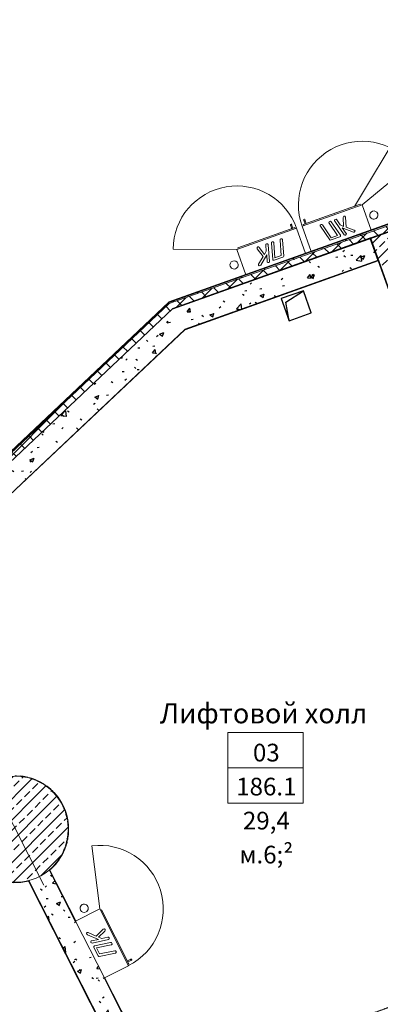
# Model space of a CAD drawing. Units: millimetres. Extents: x -219200 to 293025, y -219919 to 217418.
# Drawn here: x -97528 to -94465, y -75665 to -67311 of the extents above; entities that cross this region are included whole.
import ezdxf

# ---------------------------------------------------------------- set-up
doc = ezdxf.new("R2010")
doc.units = ezdxf.units.MM
doc.linetypes.add('осеваяX2', pattern=[101.6, 63.5, -12.7, 12.7, -12.7])
doc.linetypes.add('Штрих', pattern=[6.35, 3.175, -3.175])
for name, color, linetype, lineweight in [('!_Оси', 8, 'Continuous', 13), ('BLA_AR_CEIL', 8, 'Continuous', 15), ('BLA_AR_DOOR', 8, 'Continuous', 15), ('BLA_AR_DOOR_BE', 8, 'Штрих', 9), ('BLA_AR_HTCH', 8, 'Continuous', 25), ('BLA_AR_INST', 8, 'Continuous', 9), ('BLA_AR_LABL_LD', 8, 'Continuous', 9), ('BLA_AR_PILL', 8, 'Continuous', 18), ('BLA_AR_ROOM_TX', 8, 'Continuous', 13), ('BLA_AR_WALF', 8, 'Continuous', 25), ('BLA_AR_WALL', 8, 'Continuous', 18), ('BLA_AR_WALP', 8, 'Continuous', 25), ('BLA_AR_WALS', 8, 'Continuous', 25)]:
    doc.layers.add(name, color=color, linetype=linetype, lineweight=lineweight)
doc.styles.add('ISOCPEUR_I_1', font='isocpeui.ttf', dxfattribs={"width": 0.6, "height": 100})
pattern_1 = [(50, (0, 0), (364.3679, -31.8783), [38.1, -419.1]), (355, (0, 0), (-70.4859, 382.1133), [30.48, -335.28]), (100.451, (30.36, -2.66), (293.885, 350.2334), [32.38, -356.18]), (46.184, (0, 101.6), (542.1585, -84.0858), [57.15, -628.65]), (96.636, (45.2, 94.6), (474.805, 494.8554), [48.57, -534.27]), (351.184, (0, 101.6), (474.8102, 494.85), [45.72, -502.92]), (21, (50.8, 76.2), (303.2285, -204.53046), [38.1, -419.1]), (326, (50.8, 76.2), (123.6039, 368.376), [30.48, -335.28]), (71.451, (76.07, 59.16), (426.8341, 163.8427), [32.38, -356.18]), (37.5, (0, 0), (6.17665, 169.11015), [16.764, -314.452, 16.764, -323.596, -336.55]), (37.5, (0, 0), (6.17665, 169.11015), [-671.576, 16.764, -319.786]), (7.5, (0, 0), (133.63888, 200.3615), [16.764, -177.292, 16.764, -306.832, -128.27]), (7.5, (0, 0), (133.63888, 200.3615), [-517.652, 16.764, -111.506]), (327.5, (-113.28, 0), (271.18182, -11.45836), [16.764, -110.236, 16.764, -379.476, -525.78]), (327.5, (-113.28, 0), (271.18182, -11.45836), [-523.24, 16.764, -509.016]), (317.5, (-164.08, 0), (296.2585, 50.85285), [16.764, -148.336, 16.764, -246.38, -373.38]), (317.5, (-164.08, 0), (296.2585, 50.85285), [-428.244, 16.764, -356.616])]
pattern_2 = [(45, (0, 0), (-70.71068, 70.71068), []), (135, (0, 0), (-70.71068, -70.71068), [])]
pattern_3 = [(0, (0, 0), (203.2, 50.8), [16.764, -135.636, 16.764, -135.636, -812.8]), (0, (0, 0), (203.2, 50.8), [-304.8, 16.764, -288.036, 16.764, -135.636, -355.6]), (0, (0, 0), (203.2, 50.8), [-762, 16.764, -84.836, 16.764, -237.236]), (120, (76.2, 25.4), (-145.59409, 150.576362), [16.764, -135.636, 16.764, -135.636, -812.8]), (120, (76.2, 25.4), (-145.59409, 150.576362), [-304.8, 16.764, -288.036, 16.764, -135.636, -355.6]), (120, (76.2, 25.4), (-145.59409, 150.576362), [-762, 16.764, -84.836, 16.764, -237.236]), (240, (101.6, 127), (-57.60591, -201.376362), [16.764, -135.636, 16.764, -135.636, -812.8]), (240, (101.6, 127), (-57.60591, -201.376362), [-304.8, 16.764, -288.036, 16.764, -135.636, -355.6]), (240, (101.6, 127), (-57.60591, -201.376362), [-762, 16.764, -84.836, 16.764, -237.236])]

# ---------------------------------------------------------------- blocks, each defined once
blk = doc.blocks.new('Бетон-Круглого сечения-Колонна - Ø900 мм-V26-Plan on level _8_160 _М50_-2017-06-05')
at = {"layer": 'BLA_AR_PILL'}
h = blk.add_hatch(dxfattribs=at)
h.set_pattern_fill('FP_40', color=256, style=0, pattern_type=2)
h.set_pattern_definition([(45, (97563.87, 74179.65), (-89.80256, 89.80256), []), (45, (97653.67, 74179.65), (-89.80256, 89.80256), [63.5, -31.75])])
h.paths.add_polyline_path([(37.2, -448.5), (110.7, -436.1), (180.8, -412.1), (246.1, -376.7), (304.8, -331.1), (355.1, -276.4), (395.8, -214.2), (425.6, -146.1), (443.9, -74.1), (450, 0), (443.9, 74.1), (425.6, 146.1), (395.8, 214.2), (355.1, 276.4), (304.8, 331.1), (246.1, 376.7), (180.8, 412.1), (110.5, 436.2), (37.2, 448.5), (-37.2, 448.5), (-110.5, 436.2), (-180.8, 412.1), (-246.1, 376.7), (-304.8, 331.1), (-355.1, 276.4), (-395.8, 214.2), (-425.6, 146.1), (-443.9, 74), (-450, 0), (-443.9, -74.1), (-425.6, -146.1), (-395.8, -214.2), (-355.1, -276.4), (-304.8, -331.1), (-246.1, -376.7), (-180.8, -412.1), (-110.5, -436.2), (-37.2, -448.5), (20.3, -448.5)], flags=0)
for start, end in [(360, 180), (180, 360)]:
    blk.add_arc((0, 0), 450, start, end, dxfattribs=at)
blk = doc.blocks.new('Полуторная дверь _Левые_ - ДСВ ДПН 1600-2100 _EIS 60_-8987498-Plan on level _8_160 _М50_-2017-06-05')
at = {"layer": 'BLA_AR_DOOR'}
for p, q in [((766.2, 1016.6), (766.2, 954.2)), ((790, 1016.6), (766.2, 1016.6)), ((776.2, 1006.6), (776.2, 954.2)), ((776.2, 1006.6), (790, 1006.6)), ((790, 1024.3), (790, 999.2)), ((800, 1024.3), (790, 1024.3)), ((803.7, 1011.4), (796.3, 1011.4)), ((800, 1041.4), (840, 1041.4)), ((800, 100), (800, 1041.4)), ((800, 999.2), (800, 1024.3)), ((836.3, 1011.4), (843.7, 1011.4)), ((840, 115), (840, 1041.4)), ((840, 999.2), (840, 1024.3)), ((840, 1024.3), (850, 1024.3)), ((850, 1024.3), (850, 999.2)), ((850, 1016.6), (873.7, 1016.6)), ((863.7, 1006.6), (850, 1006.6)), ((863.7, 1006.6), (863.7, 954.2)), ((873.7, 1016.6), (873.7, 954.2)), ((766.2, 954.2), (776.2, 954.2)), ((790, 999.2), (800, 999.2)), ((850, 999.2), (840, 999.2)), ((873.7, 954.2), (863.7, 954.2)), ((-873.8, 775.1), (-873.8, 712.8)), ((-850, 775.1), (-873.8, 775.1)), ((-863.8, 765.1), (-863.8, 712.8)), ((-863.8, 765.1), (-850, 765.1)), ((-850, 782.9), (-850, 757.8)), ((-840, 782.9), (-850, 782.9)), ((-850, 757.8), (-840, 757.8)), ((-836.3, 770), (-843.7, 770)), ((-840, 800), (-800, 800)), ((-840, 115), (-840, 800)), ((-840, 757.8), (-840, 782.9)), ((-803.7, 770), (-796.3, 770)), ((-800, 100), (-800, 800)), ((-800, 757.8), (-800, 782.9)), ((-800, 782.9), (-790, 782.9)), ((-790, 757.8), (-800, 757.8)), ((-790, 782.9), (-790, 757.8)), ((-790, 775.1), (-766.3, 775.1)), ((-776.3, 765.1), (-790, 765.1)), ((-776.3, 765.1), (-776.3, 712.8)), ((-766.3, 775.1), (-766.3, 712.8)), ((-873.8, 712.8), (-863.8, 712.8)), ((-766.3, 712.8), (-776.3, 712.8)), ((-920, 100), (-870, 100)), ((-800, 115), (-885, 115)), ((-885, 115), (-885, 100)), ((-885, 100), (-840, 100)), ((-870, 100), (-870, -100)), ((870, 100), (-870, 100)), ((-870, 100), (-870, -100)), ((-870, 100), (-870, 40)), ((-870, 100), (-870, 35)), ((-840, 100), (-870, 100)), ((-840, 35), (-840, 100)), ((-840, 100), (-840, 35)), ((-800, 35), (-800, 115)), ((870, 100), (-130, 100)), ((885, 115), (800, 115)), ((800, 115), (800, 35)), ((800, 40), (800, 85)), ((840, 85), (840, 100)), ((870, 100), (840, 100)), ((840, 100), (840, 35)), ((840, 35), (840, 100)), ((840, 100), (885, 100)), ((870, 100), (870, -100)), ((870, 100), (870, 40)), ((870, 35), (870, 100)), ((885, 100), (885, 115)), ((-870, 35), (-840, 35)), ((-840, 35), (-800, 35)), ((800, 35), (840, 35)), ((840, 35), (870, 35)), ((870, -100), (-870, -100))]:
    blk.add_line(p, q, dxfattribs=at)
for centre, radius, start, end in [((800, 140.5), 900.9, 90, 182.5777), ((-800, 100), 700, 360, 90)]:
    blk.add_arc(centre, radius, start, end, dxfattribs=at)
at = {"layer": 'BLA_AR_DOOR_BE'}
for p, q in [((-870, -100), (-870, 100)), ((-870, 100), (870, 100)), ((870, -100), (-870, -100))]:
    blk.add_line(p, q, dxfattribs=at)
blk = doc.blocks.new('PK_Fire hose - 540 мм-V314-Plan on level _8_160 _М50_-2017-06-05')
at = {"layer": 'BLA_AR_INST'}
for p, q in [((-76339.2, 41679.1), (-76180.2, 42168.5)), ((-76333.6, 41663.9), (-76166.8, 42177.5)), ((-76212.7, 42150.7), (-76188.6, 42142.8)), ((-76185.6, 42151.9), (-76209.8, 42159.7)), ((-76170.7, 42165.4), (-76180.2, 42168.5)), ((-75950.9, 42107.3), (-76166.8, 42177.5)), ((-76172.3, 42023.2), (-76177.5, 42017.1)), ((-76164.5, 42024), (-76172.3, 42023.2)), ((-76162.5, 42022.9), (-76164.5, 42024)), ((-76046, 41946.6), (-76162.5, 42022.9)), ((-76201.7, 41942.6), (-76201.9, 41935.8)), ((-76196.5, 41948.7), (-76201.7, 41942.6)), ((-76188.7, 41949.5), (-76196.5, 41948.7)), ((-76186.7, 41948.4), (-76188.7, 41949.5)), ((-76080.8, 41878.5), (-76186.7, 41948.4)), ((-76177.5, 42017.1), (-76177.6, 42010.4)), ((-76177.6, 42010.4), (-76173.3, 42005.2)), ((-76173.3, 42005.2), (-76063, 41933.2)), ((-76043, 41942.3), (-76046, 41946.6)), ((-76043.8, 41935.4), (-76043, 41942.3)), ((-76217.3, 41894.4), (-76217.5, 41887.8)), ((-76217.5, 41887.8), (-76213, 41882.5)), ((-76212.1, 41900.5), (-76217.3, 41894.4)), ((-76213, 41882.5), (-76169.5, 41854.3)), ((-76204.3, 41901.4), (-76212.1, 41900.5)), ((-76202.2, 41900.2), (-76204.3, 41901.4)), ((-76083.1, 41823.1), (-76202.2, 41900.2)), ((-76201.9, 41935.8), (-76197.5, 41930.7)), ((-76197.5, 41930.7), (-76080.9, 41854.6)), ((-76169.5, 41854.3), (-76156.1, 41825.4)), ((-76080.9, 41854.6), (-76078.2, 41853.3)), ((-76063, 41933.2), (-76080.8, 41878.5)), ((-76078.2, 41853.3), (-76072.1, 41854.1)), ((-76072.1, 41854.1), (-76068, 41861)), ((-76068, 41861), (-76043.8, 41935.4)), ((-76237.7, 41825.6), (-76241.5, 41820.1)), ((-76241.5, 41820.1), (-76241.4, 41811.8)), ((-76241.4, 41811.8), (-76234.8, 41806.9)), ((-76231.3, 41827.3), (-76237.7, 41825.6)), ((-76234.8, 41806.9), (-76232.4, 41806.6)), ((-76232.4, 41806.6), (-76149.7, 41805.2)), ((-76156.1, 41825.4), (-76231.3, 41827.3)), ((-76149.7, 41805.2), (-76122.1, 41736)), ((-76104.7, 41744.4), (-76143.2, 41838.3)), ((-76143.2, 41838.3), (-76094, 41805.4)), ((-76094, 41805.4), (-76091.2, 41804.2)), ((-76091.2, 41804.2), (-76085.1, 41804.9)), ((-76085.1, 41804.9), (-76080.9, 41811.8)), ((-76080.1, 41818.7), (-76083.1, 41823.1)), ((-76080.9, 41811.8), (-76080.1, 41818.7)), ((-76122.1, 41736), (-76115.5, 41729.8)), ((-76115.5, 41729.8), (-76109.3, 41730.6)), ((-76109.3, 41730.6), (-76105, 41737.5)), ((-76105, 41737.5), (-76104.7, 41744.4)), ((-76333.6, 41663.9), (-76666.1, 41238.4)), ((-76339.2, 41679.1), (-76329.7, 41676)), ((-76333.6, 41663.9), (-76117.7, 41593.7))]:
    blk.add_line(p, q, dxfattribs=at)
at = {"layer": 'BLA_AR_INST', "flags": 128}
for points in [[(-76224.8, 42154.6), (-76225, 42154.7), (-76225.1, 42154.7), (-76225.3, 42154.8), (-76225.5, 42154.9), (-76225.7, 42155)], [(-76224.8, 42154.6), (-76224.8, 42154.6), (-76224.8, 42154.6), (-76224.7, 42154.6), (-76224.6, 42154.5), (-76224.6, 42154.5), (-76224.4, 42154.5), (-76224.3, 42154.4), (-76224.2, 42154.4), (-76224, 42154.3), (-76223.8, 42154.3), (-76223.6, 42154.2), (-76223.4, 42154.1), (-76223.2, 42154.1), (-76222.9, 42154), (-76222.7, 42153.9), (-76222.4, 42153.8), (-76222.1, 42153.7), (-76221.8, 42153.6), (-76221.5, 42153.5), (-76221.1, 42153.4), (-76220.8, 42153.3), (-76220.4, 42153.2), (-76220, 42153), (-76219.6, 42152.9), (-76219.2, 42152.8), (-76218.8, 42152.7), (-76218.4, 42152.5), (-76218, 42152.4), (-76217.5, 42152.2), (-76217.1, 42152.1), (-76216.6, 42151.9), (-76216.2, 42151.8), (-76215.7, 42151.6), (-76215.2, 42151.5), (-76214.8, 42151.3), (-76214.3, 42151.2), (-76213.8, 42151), (-76213.3, 42150.9), (-76212.8, 42150.7), (-76212.7, 42150.7)], [(-76215.1, 42151.4), (-76215.6, 42151.6), (-76216.1, 42151.8), (-76216.5, 42151.9), (-76217, 42152), (-76217.4, 42152.2), (-76217.9, 42152.3), (-76218.3, 42152.5), (-76218.7, 42152.6), (-76219.1, 42152.8), (-76219.5, 42152.9), (-76219.9, 42153), (-76220.3, 42153.1), (-76220.7, 42153.3), (-76221, 42153.4), (-76221.4, 42153.5), (-76221.7, 42153.6), (-76222, 42153.7), (-76222.3, 42153.8), (-76222.6, 42153.9), (-76222.9, 42154), (-76223.1, 42154.1), (-76223.4, 42154.1), (-76223.6, 42154.2), (-76223.8, 42154.3), (-76224, 42154.3), (-76224.1, 42154.4), (-76224.3, 42154.4), (-76224.4, 42154.5), (-76224.5, 42154.5), (-76224.6, 42154.5), (-76224.7, 42154.6), (-76224.7, 42154.6), (-76224.8, 42154.6), (-76224.8, 42154.6)], [(-76222.6, 42163.8), (-76222.5, 42163.8), (-76222.3, 42163.8), (-76222.1, 42163.7), (-76221.9, 42163.7), (-76221.8, 42163.7)], [(-76209.8, 42159.7), (-76210.3, 42159.9), (-76210.7, 42160), (-76211.2, 42160.2), (-76211.7, 42160.4), (-76212.2, 42160.5), (-76212.6, 42160.7), (-76213.1, 42160.8), (-76213.6, 42161), (-76214, 42161.1), (-76214.5, 42161.3), (-76214.9, 42161.4), (-76215.3, 42161.5), (-76215.8, 42161.7), (-76216.2, 42161.8), (-76216.6, 42161.9), (-76217, 42162.1), (-76217.4, 42162.2), (-76217.7, 42162.3), (-76218.1, 42162.4), (-76218.4, 42162.5), (-76218.8, 42162.6), (-76219.1, 42162.8), (-76219.4, 42162.8), (-76219.7, 42162.9), (-76219.9, 42163), (-76220.2, 42163.1), (-76220.4, 42163.2), (-76220.6, 42163.3), (-76220.8, 42163.3), (-76221, 42163.4), (-76221.2, 42163.4), (-76221.3, 42163.5), (-76221.5, 42163.5), (-76221.6, 42163.6), (-76221.7, 42163.6), (-76221.7, 42163.6), (-76221.8, 42163.6), (-76221.8, 42163.6), (-76221.8, 42163.7)], [(-76221.8, 42163.7), (-76221.8, 42163.6), (-76221.8, 42163.6), (-76221.8, 42163.6), (-76221.7, 42163.6), (-76221.6, 42163.6), (-76221.5, 42163.5), (-76221.4, 42163.5), (-76221.2, 42163.5), (-76221.1, 42163.4), (-76220.9, 42163.3), (-76220.7, 42163.3), (-76220.5, 42163.2), (-76220.3, 42163.1), (-76220, 42163.1), (-76219.7, 42163), (-76219.5, 42162.9), (-76219.2, 42162.8), (-76218.9, 42162.7), (-76218.5, 42162.6), (-76218.2, 42162.5), (-76217.8, 42162.3), (-76217.5, 42162.2), (-76217.1, 42162.1), (-76216.7, 42162), (-76216.3, 42161.8), (-76215.9, 42161.7), (-76215.5, 42161.6), (-76215, 42161.4), (-76214.6, 42161.3), (-76214.1, 42161.1), (-76213.7, 42161), (-76213.2, 42160.9), (-76212.8, 42160.7), (-76212.3, 42160.5)]]:
    blk.add_lwpolyline(points, dxfattribs=at)
at = {"layer": 'BLA_AR_INST'}
for centre, radius, start, end in [((-76333.6, 41663.9), 540, 72.0929, 232), ((-76244.3, 41566.5), 35, 72, 252), ((-76244.3, 41566.5), 35, 252, 72)]:
    blk.add_arc(centre, radius, start, end, dxfattribs=at)
blk = doc.blocks.new('PK_Fire hose - 540 мм-V315-Plan on level _8_160 _М50_-2017-06-05')
at = {"layer": 'BLA_AR_INST'}
for p, q in [((-75984.4, 42738.6), (-76003.3, 43278.3)), ((-76156.9, 42240.2), (-75997.9, 42729.6)), ((-76151.3, 42225), (-75984.4, 42738.6)), ((-75988.4, 42726.5), (-75997.9, 42729.6)), ((-75768.5, 42668.4), (-75984.4, 42738.6)), ((-76001.7, 42558.1), (-76001.9, 42551.4)), ((-76001.9, 42551.4), (-75997.7, 42546.2)), ((-75996.8, 42564.7), (-76001.7, 42558.1)), ((-75997.7, 42546.2), (-75935.8, 42503.6)), ((-75988.5, 42564.8), (-75996.8, 42564.7)), ((-75986.4, 42563.6), (-75988.5, 42564.8)), ((-75918.7, 42516.1), (-75986.4, 42563.6)), ((-75932.9, 42485.6), (-75846.6, 42538.9)), ((-75855.7, 42555.9), (-75918.7, 42516.1)), ((-75846.7, 42557), (-75855.7, 42555.9)), ((-75842.1, 42552.8), (-75846.7, 42557)), ((-75846.6, 42538.9), (-75842.7, 42544.7)), ((-75842.7, 42544.7), (-75842.1, 42552.8)), ((-76037.7, 42441.1), (-76041.5, 42435.6)), ((-76031.1, 42442.7), (-76037.7, 42441.1)), ((-75892, 42435.8), (-76031.1, 42442.7)), ((-76022, 42489.2), (-76025.9, 42483.7)), ((-76025.9, 42483.7), (-76025.3, 42475.7)), ((-76025.3, 42475.7), (-76019.3, 42470.4)), ((-76015.4, 42490.8), (-76022, 42489.2)), ((-76019.3, 42470.4), (-76017, 42470.2)), ((-76017, 42470.2), (-75875.4, 42462.5)), ((-75963.6, 42488.1), (-76015.4, 42490.8)), ((-75935.8, 42503.6), (-75963.6, 42488.1)), ((-75873.8, 42483.2), (-75932.9, 42485.6)), ((-75875.4, 42462.5), (-75870.3, 42464.3)), ((-75870.8, 42482.6), (-75873.8, 42483.2)), ((-75866.2, 42478.4), (-75870.8, 42482.6)), ((-75870.3, 42464.3), (-75866.9, 42470.4)), ((-75866.9, 42470.4), (-75866.2, 42478.4)), ((-76061.9, 42366.6), (-76065.7, 42361.1)), ((-76065.7, 42361.1), (-76065.1, 42353.1)), ((-76055.4, 42368.2), (-76061.9, 42366.6)), ((-75923.8, 42361.7), (-76055.4, 42368.2)), ((-76041.5, 42435.6), (-76040.9, 42427.6)), ((-76040.9, 42427.6), (-76035.1, 42422.3)), ((-76035.1, 42422.3), (-76032.8, 42422)), ((-76032.8, 42422), (-75906, 42416.4)), ((-75906, 42416.4), (-75923.8, 42361.7)), ((-75909.5, 42348.6), (-75885.4, 42423)), ((-75889.1, 42435.2), (-75892, 42435.8)), ((-75884.7, 42431), (-75889.1, 42435.2)), ((-75885.4, 42423), (-75884.7, 42431)), ((-76148.6, 42265.9), (-76172.7, 42273.7)), ((-76065.1, 42353.1), (-76059.3, 42347.8)), ((-76059.3, 42347.8), (-76057, 42347.6)), ((-76057, 42347.6), (-75917.9, 42340.7)), ((-75917.9, 42340.7), (-75912.9, 42342.6)), ((-75912.9, 42342.6), (-75909.5, 42348.6)), ((-76175.7, 42264.7), (-76151.5, 42256.8)), ((-76156.9, 42240.2), (-76147.4, 42237.1)), ((-76151.3, 42225), (-75935.4, 42154.9))]:
    blk.add_line(p, q, dxfattribs=at)
at = {"layer": 'BLA_AR_INST', "flags": 128}
for points in [[(-76185.6, 42277.8), (-76185.4, 42277.8), (-76185.2, 42277.7), (-76185, 42277.7), (-76184.9, 42277.7), (-76184.8, 42277.6)], [(-76172.7, 42273.7), (-76173.2, 42273.9), (-76173.7, 42274), (-76174.2, 42274.2), (-76174.7, 42274.3), (-76175.1, 42274.5), (-76175.6, 42274.6), (-76176.1, 42274.8), (-76176.5, 42274.9), (-76177, 42275.1), (-76177.4, 42275.2), (-76177.9, 42275.4), (-76178.3, 42275.5), (-76178.7, 42275.7), (-76179.2, 42275.8), (-76179.6, 42275.9), (-76179.9, 42276.1), (-76180.3, 42276.2), (-76180.7, 42276.3), (-76181.1, 42276.4), (-76181.4, 42276.5), (-76181.7, 42276.6), (-76182, 42276.7), (-76182.3, 42276.8), (-76182.6, 42276.9), (-76182.9, 42277), (-76183.2, 42277.1), (-76183.4, 42277.2), (-76183.6, 42277.2), (-76183.8, 42277.3), (-76184, 42277.4), (-76184.2, 42277.4), (-76184.3, 42277.5), (-76184.4, 42277.5), (-76184.5, 42277.5), (-76184.6, 42277.6), (-76184.7, 42277.6), (-76184.8, 42277.6), (-76184.8, 42277.6), (-76184.8, 42277.6)], [(-76184.8, 42277.6), (-76184.8, 42277.6), (-76184.8, 42277.6), (-76184.7, 42277.6), (-76184.7, 42277.6), (-76184.6, 42277.6), (-76184.5, 42277.5), (-76184.3, 42277.5), (-76184.2, 42277.4), (-76184, 42277.4), (-76183.9, 42277.3), (-76183.7, 42277.3), (-76183.4, 42277.2), (-76183.2, 42277.1), (-76183, 42277), (-76182.7, 42276.9), (-76182.4, 42276.9), (-76182.1, 42276.8), (-76181.8, 42276.7), (-76181.5, 42276.6), (-76181.2, 42276.4), (-76180.8, 42276.3), (-76180.4, 42276.2), (-76180.1, 42276.1), (-76179.7, 42276), (-76179.3, 42275.8), (-76178.8, 42275.7), (-76178.4, 42275.6), (-76178, 42275.4), (-76177.6, 42275.3), (-76177.1, 42275.1), (-76176.7, 42275), (-76176.2, 42274.8), (-76175.7, 42274.7), (-76175.3, 42274.5)], [(-76187.8, 42268.6), (-76187.9, 42268.6), (-76188.1, 42268.7), (-76188.3, 42268.8), (-76188.5, 42268.9), (-76188.6, 42269)], [(-76187.8, 42268.6), (-76187.7, 42268.6), (-76187.7, 42268.6), (-76187.7, 42268.5), (-76187.6, 42268.5), (-76187.5, 42268.5), (-76187.4, 42268.5), (-76187.3, 42268.4), (-76187.1, 42268.4), (-76187, 42268.3), (-76186.8, 42268.3), (-76186.6, 42268.2), (-76186.4, 42268.1), (-76186.2, 42268.1), (-76185.9, 42268), (-76185.6, 42267.9), (-76185.4, 42267.8), (-76185.1, 42267.7), (-76184.8, 42267.6), (-76184.4, 42267.5), (-76184.1, 42267.4), (-76183.7, 42267.3), (-76183.4, 42267.2), (-76183, 42267), (-76182.6, 42266.9), (-76182.2, 42266.8), (-76181.8, 42266.6), (-76181.4, 42266.5), (-76180.9, 42266.4), (-76180.5, 42266.2), (-76180.1, 42266.1), (-76179.6, 42265.9), (-76179.1, 42265.8), (-76178.7, 42265.6), (-76178.2, 42265.5), (-76177.7, 42265.3), (-76177.3, 42265.2), (-76176.8, 42265), (-76176.3, 42264.9), (-76175.8, 42264.7), (-76175.7, 42264.7)], [(-76178.1, 42265.4), (-76178.5, 42265.6), (-76179, 42265.7), (-76179.5, 42265.9), (-76179.9, 42266), (-76180.4, 42266.2), (-76180.8, 42266.3), (-76181.3, 42266.5), (-76181.7, 42266.6), (-76182.1, 42266.7), (-76182.5, 42266.9), (-76182.9, 42267), (-76183.3, 42267.1), (-76183.6, 42267.2), (-76184, 42267.4), (-76184.3, 42267.5), (-76184.7, 42267.6), (-76185, 42267.7), (-76185.3, 42267.8), (-76185.6, 42267.9), (-76185.8, 42268), (-76186.1, 42268), (-76186.3, 42268.1), (-76186.6, 42268.2), (-76186.8, 42268.2), (-76186.9, 42268.3), (-76187.1, 42268.4), (-76187.2, 42268.4), (-76187.4, 42268.5), (-76187.5, 42268.5), (-76187.6, 42268.5), (-76187.7, 42268.5), (-76187.7, 42268.6), (-76187.7, 42268.6), (-76187.8, 42268.6)]]:
    blk.add_lwpolyline(points, dxfattribs=at)
at = {"layer": 'BLA_AR_INST'}
for centre, radius, start, end in [((-75984.4, 42738.6), 540, 92, 251.9071), ((-75855, 42764.9), 35, 72, 252), ((-75855, 42764.9), 35, 252, 72)]:
    blk.add_arc(centre, radius, start, end, dxfattribs=at)
blk = doc.blocks.new('PK_Fire hose - 540 мм-V312-Plan on level _8_160 _М50_-2017-06-05')
at = {"layer": 'BLA_AR_INST'}
for p, q in [((-145349.1, 53323.7), (-144953.9, 53691.7)), ((-145346.6, 53339.7), (-144970.1, 53690.4)), ((-145007.1, 53690.6), (-144989.8, 53672)), ((-144982.8, 53678.5), (-145000.2, 53697.1)), ((-144963.2, 53683.1), (-144970.1, 53690.4)), ((-144797.2, 53523.4), (-144953.9, 53691.7)), ((-145041.2, 53556.7), (-145044.5, 53551)), ((-145044.5, 53551), (-145043.3, 53544.3)), ((-145033.7, 53559.5), (-145041.2, 53556.7)), ((-145026.5, 53556.5), (-145033.7, 53559.5)), ((-145025.2, 53554.5), (-145026.5, 53556.5)), ((-144960.3, 53431.3), (-145025.2, 53554.5)), ((-144797.2, 53523.4), (-145192.4, 53155.4)), ((-145135.5, 53468.8), (-145138.9, 53463)), ((-145128, 53471.7), (-145135.5, 53468.8)), ((-145120.7, 53468.5), (-145128, 53471.7)), ((-145119.5, 53466.5), (-145120.7, 53468.5)), ((-145052.8, 53341.4), (-145119.5, 53466.5)), ((-145098.5, 53503.3), (-145101.9, 53497.5)), ((-145101.9, 53497.5), (-145100.5, 53490.9)), ((-145100.5, 53490.9), (-145035.6, 53367.7)), ((-145091, 53506.2), (-145098.5, 53503.3)), ((-145083.7, 53503.1), (-145091, 53506.2)), ((-145082.5, 53501.2), (-145083.7, 53503.1)), ((-145023.9, 53388.6), (-145082.5, 53501.2)), ((-145043.3, 53544.3), (-144981.8, 53427.8)), ((-145192.7, 53415.5), (-145196.7, 53408.3)), ((-145196.7, 53408.3), (-145193.3, 53400.8)), ((-145193.3, 53400.8), (-145191.3, 53399.3)), ((-145186.8, 53418.6), (-145192.7, 53415.5)), ((-145191.3, 53399.3), (-145119.7, 53358)), ((-145180.3, 53416.9), (-145186.8, 53418.6)), ((-145115.5, 53378.8), (-145180.3, 53416.9)), ((-145138.9, 53463), (-145137.5, 53456.3)), ((-145137.5, 53456.3), (-145113.2, 53410.5)), ((-145113.2, 53410.5), (-145115.5, 53378.8)), ((-145109.8, 53283), (-145098, 53383.8)), ((-145098, 53383.8), (-145070.9, 53331.2)), ((-144981.8, 53427.8), (-145023.9, 53388.6)), ((-145021.1, 53367.1), (-144963.9, 53420.4)), ((-144963.9, 53420.4), (-144959.9, 53426)), ((-144959.9, 53426), (-144960.3, 53431.3)), ((-145349.1, 53323.7), (-145846.3, 53113)), ((-145349.1, 53323.7), (-145192.4, 53155.4)), ((-145346.6, 53339.7), (-145339.8, 53332.4)), ((-145119.7, 53358), (-145129.1, 53284.1)), ((-145070.9, 53331.2), (-145069.1, 53328.7)), ((-145069.1, 53328.7), (-145063.3, 53326.4)), ((-145063.3, 53326.4), (-145056.3, 53330.3)), ((-145056.3, 53330.3), (-145052.3, 53336)), ((-145052.3, 53336), (-145052.8, 53341.4)), ((-145035.6, 53367.7), (-145033.8, 53365.3)), ((-145033.8, 53365.3), (-145028.2, 53363.1)), ((-145028.2, 53363.1), (-145021.1, 53367.1)), ((-145129.1, 53284.1), (-145126.4, 53275.5)), ((-145126.4, 53275.5), (-145120.6, 53273.1)), ((-145120.6, 53273.1), (-145113.5, 53277.1)), ((-145113.5, 53277.1), (-145109.8, 53283))]:
    blk.add_line(p, q, dxfattribs=at)
at = {"layer": 'BLA_AR_INST', "flags": 128}
for points in [[(-145015.8, 53699.9), (-145015.9, 53700), (-145016, 53700.2), (-145016.1, 53700.3), (-145016.3, 53700.5), (-145016.4, 53700.7)], [(-145015.8, 53699.9), (-145015.8, 53699.9), (-145015.8, 53699.9), (-145015.7, 53699.8), (-145015.7, 53699.8), (-145015.6, 53699.7), (-145015.5, 53699.6), (-145015.4, 53699.5), (-145015.3, 53699.4), (-145015.2, 53699.3), (-145015.1, 53699.2), (-145015, 53699), (-145014.8, 53698.9), (-145014.6, 53698.7), (-145014.5, 53698.5), (-145014.3, 53698.3), (-145014.1, 53698.1), (-145013.9, 53697.8), (-145013.6, 53697.6), (-145013.4, 53697.3), (-145013.2, 53697.1), (-145012.9, 53696.8), (-145012.6, 53696.5), (-145012.4, 53696.2), (-145012.1, 53695.9), (-145011.8, 53695.6), (-145011.5, 53695.3), (-145011.2, 53695), (-145010.9, 53694.7), (-145010.6, 53694.3), (-145010.3, 53694), (-145009.9, 53693.6), (-145009.6, 53693.3), (-145009.3, 53692.9), (-145008.9, 53692.6), (-145008.6, 53692.2), (-145008.3, 53691.8), (-145007.9, 53691.5), (-145007.6, 53691.1), (-145007.2, 53690.7), (-145007.1, 53690.6)], [(-145008.8, 53692.5), (-145009.2, 53692.8), (-145009.5, 53693.2), (-145009.9, 53693.5), (-145010.2, 53693.9), (-145010.5, 53694.2), (-145010.8, 53694.6), (-145011.1, 53694.9), (-145011.4, 53695.2), (-145011.7, 53695.5), (-145012, 53695.9), (-145012.3, 53696.2), (-145012.6, 53696.5), (-145012.8, 53696.7), (-145013.1, 53697), (-145013.3, 53697.3), (-145013.6, 53697.5), (-145013.8, 53697.8), (-145014, 53698), (-145014.2, 53698.2), (-145014.4, 53698.4), (-145014.6, 53698.6), (-145014.8, 53698.8), (-145014.9, 53699), (-145015.1, 53699.1), (-145015.2, 53699.3), (-145015.3, 53699.4), (-145015.4, 53699.5), (-145015.5, 53699.6), (-145015.6, 53699.7), (-145015.7, 53699.8), (-145015.7, 53699.8), (-145015.7, 53699.9), (-145015.8, 53699.9), (-145015.8, 53699.9)], [(-145009.4, 53706.9), (-145009.3, 53706.8), (-145009.1, 53706.7), (-145009, 53706.6), (-145008.8, 53706.4), (-145008.8, 53706.4)], [(-145000.2, 53697.1), (-145000.5, 53697.5), (-145000.9, 53697.8), (-145001.2, 53698.2), (-145001.5, 53698.6), (-145001.9, 53698.9), (-145002.2, 53699.3), (-145002.6, 53699.7), (-145002.9, 53700), (-145003.2, 53700.4), (-145003.5, 53700.7), (-145003.8, 53701.1), (-145004.2, 53701.4), (-145004.5, 53701.7), (-145004.8, 53702), (-145005, 53702.4), (-145005.3, 53702.7), (-145005.6, 53702.9), (-145005.9, 53703.2), (-145006.1, 53703.5), (-145006.4, 53703.8), (-145006.6, 53704), (-145006.8, 53704.3), (-145007, 53704.5), (-145007.2, 53704.7), (-145007.4, 53704.9), (-145007.6, 53705.1), (-145007.8, 53705.3), (-145007.9, 53705.5), (-145008.1, 53705.6), (-145008.2, 53705.8), (-145008.3, 53705.9), (-145008.5, 53706), (-145008.5, 53706.1), (-145008.6, 53706.2), (-145008.7, 53706.3), (-145008.7, 53706.3), (-145008.8, 53706.4), (-145008.8, 53706.4), (-145008.8, 53706.4)], [(-145008.8, 53706.4), (-145008.8, 53706.4), (-145008.8, 53706.4), (-145008.8, 53706.3), (-145008.7, 53706.3), (-145008.6, 53706.2), (-145008.6, 53706.1), (-145008.5, 53706), (-145008.4, 53705.9), (-145008.3, 53705.8), (-145008.1, 53705.7), (-145008, 53705.5), (-145007.8, 53705.3), (-145007.7, 53705.2), (-145007.5, 53705), (-145007.3, 53704.8), (-145007.1, 53704.6), (-145006.9, 53704.3), (-145006.7, 53704.1), (-145006.4, 53703.8), (-145006.2, 53703.6), (-145005.9, 53703.3), (-145005.7, 53703), (-145005.4, 53702.7), (-145005.1, 53702.4), (-145004.8, 53702.1), (-145004.5, 53701.8), (-145004.2, 53701.5), (-145003.9, 53701.2), (-145003.6, 53700.8), (-145003.3, 53700.5), (-145003, 53700.1), (-145002.6, 53699.8), (-145002.3, 53699.4), (-145002, 53699)]]:
    blk.add_lwpolyline(points, dxfattribs=at)
at = {"layer": 'BLA_AR_INST'}
for centre, radius, start, end in [((-145349.1, 53323.7), 540, 43.05694, 202.96404), ((-145318.3, 53195.2), 35, 42.96404, 222.96404), ((-145318.3, 53195.2), 35, 222.96404, 42.96404)]:
    blk.add_arc(centre, radius, start, end, dxfattribs=at)
blk = doc.blocks.new('041_М_Помещение_ Площадь - Level_Num_S-5985937-Plan on level _8_160 _М50_-2017-06-05')
at = {"layer": 'BLA_AR_ROOM_TX'}
for p, q in [((4, 5), (-4, 5)), ((-4, 5), (-4, -5)), ((0, 5), (4, 5)), ((4, -5), (4, 5)), ((4, 0), (-4, 0)), ((-4, -5), (4, -5))]:
    blk.add_line(p, q, dxfattribs=at)
blk = doc.blocks.new('*U4061')
at = {"layer": '!_Оси', "linetype": 'осеваяX2', "ltscale": 100}
blk.add_line((-124420.3, -21470), (-87179.5, -94559.2), dxfattribs=at)
at = {"layer": '!_Оси', "linetype": 'осеваяX2'}
blk.add_arc((-36650.6, -20965.2), 69675, 212.376924, 238.266102, dxfattribs=at)
blk = doc.blocks.new('A$C7B4709CB')
at = {"layer": 'BLA_AR_HTCH'}
h = blk.add_hatch(dxfattribs=at)
h.set_pattern_fill('FP_10', color=256, style=0, pattern_type=2)
h.set_pattern_definition([(45, (0, 0), (-89.80256, 89.80256), []), (45, (89.8, 0), (-89.80256, 89.80256), [63.5, -31.75])])
h.paths.add_polyline_path([(-94448, -69447.7), (-91113.2, -68260.2), (-91213.8, -67977.5), (-94548.7, -69165), (-94481.2, -69354.7)], flags=0)
h = blk.add_hatch(dxfattribs=at)
h.set_pattern_fill('FP_164', color=256, style=0, pattern_type=2)
h.set_pattern_definition(pattern_3)
h.paths.add_polyline_path([(-96257.5, -69720.4), (-94011.8, -68920.7), (-94015.2, -68911.3), (-96239.4, -69703.3), (-96250.7, -69714)], flags=0)
h = blk.add_hatch(dxfattribs=at)
h.set_pattern_fill('FP_48', color=256, style=0, pattern_type=2)
h.set_pattern_definition(pattern_2)
h.paths.add_polyline_path([(-96230.8, -69764), (-93948.1, -68950.6), (-93964.9, -68904), (-96140.3, -69678.7), (-96230.8, -69763.9)], flags=0)
h = blk.add_hatch(dxfattribs=at)
h.set_pattern_fill('FP_46', color=256, style=0, pattern_type=2)
h.set_pattern_definition(pattern_1)
h.paths.add_polyline_path([(-96124.1, -69938.3), (-94483.7, -69354.1), (-94550.8, -69165.7), (-95762.3, -69597.1), (-96123.6, -69937.8)], flags=0)
h = blk.add_hatch(dxfattribs=at)
h.set_pattern_fill('FP_46', color=256, style=0, pattern_type=2)
h.set_pattern_definition(pattern_1)
h.paths.add_polyline_path([(-98931.4, -72584.7), (-95762.3, -69597.1), (-96230.8, -69764), (-99068.6, -72439.2), (-98931.4, -72584.7)], flags=0)
h = blk.add_hatch(dxfattribs=at)
h.set_pattern_fill('FP_48', color=256, style=0, pattern_type=2)
h.set_pattern_definition(pattern_2)
h.paths.add_polyline_path([(-101818, -75031.1), (-96141.5, -69679.1), (-96257.5, -69720.4), (-101849.5, -74992.2), (-101823.5, -75024.3)], flags=0)
h = blk.add_hatch(dxfattribs=at)
h.set_pattern_fill('FP_164', color=256, style=0, pattern_type=2)
h.set_pattern_definition(pattern_3)
h.paths.add_polyline_path([(-101842.2, -74985.3), (-96239.4, -69703.3), (-96262.8, -69711.7), (-101848.4, -74977.6), (-101842.2, -74985.3)], flags=0)
h = blk.add_hatch(dxfattribs=at)
h.set_pattern_fill('FP_46', color=256, style=0, pattern_type=2)
h.set_pattern_definition(pattern_1)
h.paths.add_polyline_path([(-96523.3, -76200), (-96421.4, -76200), (-97275.6, -74523.6), (-97317.7, -74556.4), (-97383.1, -74591.7), (-97453.1, -74615.9), (-96645.9, -76200)], flags=0)
for p, q in [((-95118.3, -69610.6), (-95306.7, -69677.7)), ((-95267.4, -69708.6), (-95118.3, -69610.6)), ((-95051.2, -69799), (-95118.3, -69610.6)), ((-95306.7, -69677.7), (-95239.6, -69866.1)), ((-95239.6, -69866.1), (-95267.4, -69708.6)), ((-95239.6, -69866.1), (-95051.2, -69799))]:
    blk.add_line(p, q)
at = {"layer": 'BLA_AR_CEIL'}
for p, q in [((-94684.6, -68894.9), (-94276.5, -68216.3)), ((-94481.6, -69353.4), (-94482.6, -69353.7)), ((-95306.7, -69677.7), (-95118.3, -69610.6)), ((-95118.3, -69610.6), (-95051.2, -69799)), ((-95239.6, -69866.1), (-95306.7, -69677.7)), ((-95051.2, -69799), (-95239.6, -69866.1))]:
    blk.add_line(p, q, dxfattribs=at)
for start, end in [(79.16765, 82.10149), (69.69422, 72.66049), (60.2208, 63.21948), (50.74737, 53.77849), (41.27395, 44.33749), (31.80052, 34.8965), (22.3271, 25.45552), (12.85367, 16.01454), (3.38025, 6.57356), (353.90682, 357.13259), (334.95997, 338.25067), (344.4334, 347.69163), (325.48655, 328.80971), (319.40097, 320.75695), (275.93579, 284.2486)]:
    blk.add_arc((-97563.9, -74179.7), 450, start, end, dxfattribs=at)
at = {"layer": 'BLA_AR_LABL_LD'}
for start, end in [(83.49244, 90.65819), (73.81696, 80.73636), (63.98386, 70.87077), (54.07887, 61.12019), (44.12862, 51.66597), (16.88029, 43.48186), (8.27676, 15.6823), (358.74543, 5.744), (348.96797, 355.84816), (339.09001, 346.03342), (310.00318, 327.36218), (329.16156, 336.40327)]:
    blk.add_arc((-97563.9, -74179.7), 452, start, end, dxfattribs=at)
at = {"layer": 'BLA_AR_WALF'}
for p, q in [((-94028.4, -68912.8), (-96259.7, -69707.4)), ((-96230.8, -69764), (-93948, -68951.1)), ((-94482.6, -69353.7), (-96124.1, -69938.3)), ((-96123.6, -69939.1), (-94482.2, -69354.7)), ((-94482.2, -69354.7), (-94212.5, -70112.2)), ((-96268, -69712.4), (-101848.2, -74973.1)), ((-101854.4, -75065.5), (-96230.8, -69764)), ((-96124.1, -69938.3), (-100494.4, -74058.4)), ((-100493.7, -74059.1), (-96123.6, -69939.1)), ((-97273.8, -74525), (-97259.7, -74512.6)), ((-97052.2, -74959.8), (-97273.8, -74525)), ((-97454.2, -74618.1), (-96647.6, -76201)), ((-96522.7, -75999), (-96807.1, -75441))]:
    blk.add_line(p, q, dxfattribs=at)
at = {"layer": 'BLA_AR_WALF', "flags": 128}
for points in [[(-97459.8, -73740.8), (-97498.6, -73733.4), (-97522.4, -73730.6)], [(-97388.9, -73764), (-97426.5, -73750.1), (-97449.2, -73743.5)], [(-97322.8, -73798.5), (-97358.2, -73778.3), (-97379.1, -73768.2)], [(-97263.3, -73843.4), (-97295.4, -73817.3), (-97314.1, -73804.2)], [(-97212, -73897.6), (-97239.8, -73866), (-97255.8, -73850.3)], [(-97170.3, -73959.4), (-97192.9, -73923.2), (-97205.9, -73905.4)], [(-97139.4, -74027.3), (-97156, -73987.2), (-97165.7, -73967.9)], [(-97120.1, -74099.4), (-97130, -74056.5), (-97136.3, -74036.1)], [(-97112.9, -74173.7), (-97115.7, -74129), (-97118.6, -74108.3)], [(-97135.6, -74320.9), (-97123.3, -74276.2), (-97119.4, -74256.4)], [(-97118.1, -74248.2), (-97113.5, -74202.9), (-97112.9, -74182.4)], [(-97164.8, -74389.7), (-97145, -74346.9), (-97138.1, -74328.3)], [(-97204.9, -74452.7), (-97178, -74413), (-97168.3, -74396.2)], [(-97254.9, -74508.2), (-97221.3, -74473), (-97209.2, -74458.2)], [(-97709.8, -74607.4), (-97647.2, -74623.9), (-97582.8, -74631.3), (-97518, -74629.3), (-97454.2, -74618.1)]]:
    blk.add_lwpolyline(points, dxfattribs=at)
at = {"layer": 'BLA_AR_WALF'}
for start, end in [(78.69019, 83.47121), (69.2482, 74.02966), (59.80619, 64.58813), (50.36414, 55.14659), (40.92206, 45.70506), (31.47995, 36.26354), (22.0378, 26.82202), (12.59561, 17.3805), (3.15338, 7.93898), (353.7111, 358.49747), (334.82641, 339.61446), (344.26878, 349.05596), (325.38399, 330.17295), (315.9415, 320.73145), (309.92781, 311.28995), (275.28916, 284.2486)]:
    blk.add_arc((-97563.9, -74179.7), 450, start, end, dxfattribs=at)
at = {"layer": 'BLA_AR_WALL'}
for p, q in [((-94025.9, -68914.1), (-96268, -69712.4)), ((-96262.8, -69711.7), (-94024.6, -68914.7)), ((-94011.8, -68920.7), (-96257.5, -69720.4)), ((-96116.8, -69656.5), (-96257.4, -69706.5)), ((-96257.5, -69720.4), (-101849.5, -74992.2)), ((-96262.8, -69711.7), (-101848.5, -74977.5)), ((-96259.7, -69707.4), (-101848.4, -74976)), ((-96264.4, -69709), (-96268, -69712.4)), ((-96259.7, -69707.4), (-96264.4, -69709)), ((-96261, -69709.9), (-96257.4, -69706.5)), ((-96646, -76202), (-97454.1, -74616.1)), ((-97453.6, -74617), (-97452.6, -74616.7))]:
    blk.add_line(p, q, dxfattribs=at)
at = {"layer": 'BLA_AR_WALL', "flags": 128}
blk.add_lwpolyline([(-97672.9, -74617.3), (-97647.3, -74622.9), (-97582.7, -74630.3), (-97517.7, -74628.3), (-97453.6, -74617)], dxfattribs=at)
at = {"layer": 'BLA_AR_WALP'}
for p, q in [((-94550.8, -69165.7), (-96230.8, -69763.9)), ((-94483.7, -69354.1), (-94550.8, -69165.7)), ((-96124.1, -69938.3), (-94483.7, -69354.1)), ((-96230.8, -69763.9), (-101854.4, -75065.5)), ((-100494.5, -74058.3), (-96124.1, -69938.3)), ((-97053.1, -74960.3), (-97275.6, -74523.6)), ((-97453.1, -74615.8), (-96645.9, -76200)), ((-96523.3, -76000), (-96808, -75441.4))]:
    blk.add_line(p, q, dxfattribs=at)
at = {"layer": 'BLA_AR_WALS'}
for p, q in [((-90931.2, -67876.9), (-94548.7, -69165)), ((-94548.7, -69165), (-94211.5, -70111.8))]:
    blk.add_line(p, q, dxfattribs=at)
at = {"color": 8}
blk.add_blockref('*U4061', (0.3, 0), dxfattribs=at)
at = {"layer": 'BLA_AR_DOOR', "rotation": 199.5999999999995}
blk.add_blockref('Полуторная дверь _Левые_ - ДСВ ДПН 1600-2100 _EIS 60_-8987498-Plan on level _8_160 _М50_-2017-06-05', (-93842.7, -75601.1), dxfattribs=at)
at = {"layer": 'BLA_AR_INST'}
for name, p, rotation in [('PK_Fire hose - 540 мм-V315-Plan on level _8_160 _М50_-2017-06-05', (-82119.7, -155160.9), 307.5999999999976), ('PK_Fire hose - 540 мм-V314-Plan on level _8_160 _М50_-2017-06-05', (-82119.7, -155160.9), 307.5999999999976), ('PK_Fire hose - 540 мм-V312-Plan on level _8_160 _М50_-2017-06-05', (-188091.4, -199933.7), 254.0359612842396)]:
    blk.add_blockref(name, p, dxfattribs=dict(at, rotation=rotation))
at = {"layer": 'BLA_AR_PILL'}
blk.add_blockref('Бетон-Круглого сечения-Колонна - Ø900 мм-V26-Plan on level _8_160 _М50_-2017-06-05', (-97563.9, -74179.7), dxfattribs=at)
at = {"layer": 'BLA_AR_ROOM_TX', "xscale": 80, "yscale": 60, "zscale": 49.99999999999998}
blk.add_blockref('041_М_Помещение_ Площадь - Level_Num_S-5985937-Plan on level _8_160 _М50_-2017-06-05', (-95441.3, -73659.1), dxfattribs=at)
at = {"layer": 'BLA_AR_ROOM_TX', "style": 'ISOCPEUR_I_1'}
for s, insert, char_height, attachment_point, line_spacing_factor in [('Лифтовой холл', (-95456.1, -73334.4), 170, 8, 0.8), ('03 186.1\\P29,4 м\\fISOCPEUR|b0|i1|c162|p34|;\\W.6;²', (-95433, -73454.2), 150, 2, 1.153846)]:
    blk.add_mtext(s, dxfattribs=dict(at, insert=insert, char_height=char_height, attachment_point=attachment_point, line_spacing_factor=line_spacing_factor))

msp = doc.modelspace()

# ---------------------------------------------------------------- block references
msp.add_blockref('A$C7B4709CB', (0, 0))

doc.saveas('drawing.dxf')
